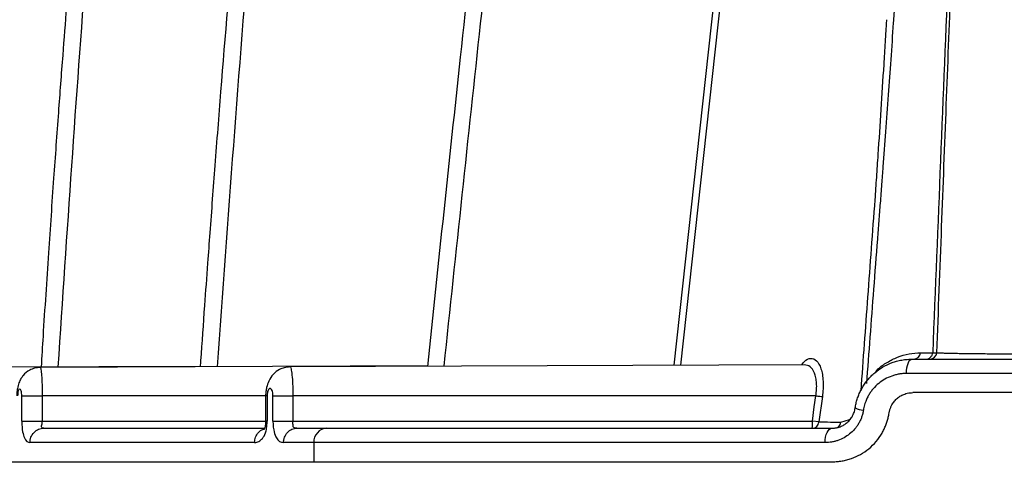
# Model space of a CAD drawing. Units: inches. Extents: x 1961 to 2407, y -1065 to -298.
# Drawn here: x 1997 to 2001, y -428 to -426 of the extents above; entities that cross this region are included whole.
import ezdxf

# ---------------------------------------------------------------- set-up
doc = ezdxf.new("R2010")
doc.units = ezdxf.units.IN
doc.header["$MEASUREMENT"] = 0
doc.linetypes.add('HIDDEN', pattern=[0.375, 0.25, -0.125])
doc.layers.add('0-BACKFILL INITIAL', color=253, linetype='Continuous')
doc.layers.add('Viewport', color=3, linetype='HIDDEN', plot=False)

msp = doc.modelspace()

# ---------------------------------------------------------------- hatches: boundary and pattern name
at = {"layer": '0-BACKFILL INITIAL'}
h = msp.add_hatch(dxfattribs=at)
h.set_pattern_fill('GRAVEL', color=256, scale=5)
h.set_pattern_definition([(228.012787504, (3.600000000000136, 5.000000181239557), (-40.00000000000031, -45.00000000000001), [0.67268, -66.5954402353685]), (184.969740728, (3.150000000000318, 4.500000181239557), (59.99999999999987, 5.000000000000176), [1.15434, -114.27962380615]), (132.510447078, (2.000000000000227, 4.400000181239648), (50.00000000000058, -54.99999999999932), [0.8139400000000001, -80.5801629804985]), (267.273689006, (0.0500000000001819, 3.150000181239648), (5.000000000000121, 100.0000000000001), [1.051189999999999, -104.0677902081449]), (292.833654178, (2.273736754432321e-13, 2.100000181239466), (-24.99999999999994, 60.00000000000014), [1.030774999999998, -102.0468656404414]), (357.273689006, (0.4000000000003183, 1.150000181239648), (-100.0000000000001, 5.000000000000128), [1.051189999999999, -104.0677902081449]), (37.6942404667, (1.450000000000273, 1.100000181239466), (-64.99999999999999, -49.99999999999986), [1.390145, -137.62424274458]), (72.2553283749, (2.550000000000182, 1.950000181239602), (35.00000000000014, 110), [1.312439999999998, -129.9316074840668]), (121.429565615, (2.950000000000273, 3.200000181239602), (-40.0000000000001, 64.99999999999994), [1.05475, -104.420365548645]), (175.236358309, (2.400000000000318, 4.100000181239466), (54.99999999999992, -5.00000000000019), [1.20416, -59.0038128939615]), (222.397437798, (1.200000000000273, 4.200000181239602), (-59.99999999999982, -54.99999999999986), [1.55724, -154.1668750239745]), (138.814074834, (5.000000000000227, 3.100000181239466), (-35.00000000000016, 30), [0.5315049999999992, -52.61922406367345]), (171.46923439, (4.600000000000136, 3.450000181239602), (64.99999999999999, -9.999999999999975), [1.011185, -100.107557080785]), (225, (3.600000000000136, 3.600000181239466), (-5.551115123125783e-16, -4.999999999999664), [0.707105, -6.3639628118655]), (203.198590514, (3.250000000000227, 4.200000181239602), (24.99999999999995, 9.999999999999877), [0.38079, -37.6980755293195]), (291.801409486, (2.900000000000318, 4.050000181239511), (-4.99999999999842, 15.00000000000051), [0.538515, -26.3873090356725]), (30.96375653209999, (3.100000000000136, 3.550000181239511), (15.00000000000026, 9.999999999999897), [0.8746449999999999, -28.28011447422649]), (161.565051177, (3.850000000000136, 4.000000181239557), (10.00000000000006, -4.999999999999884), [0.6324549999999993, -15.17893330084199]), (16.389540334, (2.273736754432321e-13, 4.050000181239511), (49.99999999999983, 15.00000000000022), [0.886, -87.714225733347]), (70.3461759419, (0.8500000000001364, 4.300000181239511), (-20.0000000000061, -55.00000000001698), [0.7433049999999999, -73.58703873659499]), (293.198590514, (3.850000000000136, 5.000000181239557), (-9.999999999999853, 24.99999999999996), [0.761575, -37.3172905293195]), (343.610459666, (4.150000000000318, 4.300000181239511), (-49.99999999999983, 15.00000000000022), [0.8859999999999992, -87.71422573334489]), (339.44395478, (2.273736754432321e-13, 0.9500001812396022), (-25.00000000000018, 10.00000000000012), [0.8543999999999993, -41.86561872658745]), (294.775140569, (0.8000000000001819, 0.6500001812396476), (-25.00000000000003, 55.00000000000001), [0.71589, -70.87321531638]), (66.8014094864, (3.900000000000318, 1.812395566958003e-07), (9.999999999999906, 24.99999999999985), [0.761575, -37.3172905293195]), (17.3540246363, (4.200000000000273, 0.7000001812396022), (-64.99999999999989, -19.99999999999982), [0.838155, -82.97711807120001]), (69.44395478040002, (1.450000000000273, 1.812395566958003e-07), (-10.00000000000004, -24.99999999999977), [0.4271999999999996, -42.29281872658745]), (101.309932474, (3.600000000000136, 1.812395566958003e-07), (-4.999999999999819, 20.00000000000006), [0.25495, -25.240147567964]), (165.963756532, (3.550000000000182, 0.2500001812395567), (14.99999999999979, -5.000000000000007), [1.030775, -19.5847531280885]), (186.009005957, (2.550000000000182, 0.5000001812395567), (50.00000000000023, 4.999999999999916), [0.9552499999999999, -94.56961587271401]), (303.690067526, (3.100000000000136, 3.100000181239466), (-4.999999999999936, 9.999999999999929), [0.7211099999999991, -17.30664637731998]), (353.157226587, (3.500000000000227, 2.500000181239557), (85.00000000000007, -10.00000000000026), [1.25897, -124.6378131201415]), (60.9453959009, (4.750000000000227, 2.350000181239466), (-19.99999999999988, -34.99999999999989), [0.51478, -50.963370704935]), (90, (5.000000000000227, 2.800000181239511), (-4.999999999999999, 5), [0.3, -4.699999999999999]), (120.256437164, (2.450000000000273, 0.6500001812396476), (20.00000000000004, -35.00000000000004), [0.69462, -68.76759994724901]), (48.01278750420001, (2.100000000000136, 1.250000181239557), (40, 44.99999999999987), [1.34536, -65.92276023536849]), (0, (3.000000000000227, 2.250000181239557), (5, 5), [1.3, -3.7]), (325.3048464690001, (4.300000000000182, 2.250000181239557), (50.0000000000007, -34.99999999999913), [0.7905699999999992, -78.2663715042099]), (254.054604099, (4.950000000000273, 1.800000181239511), (-5.000000000000188, -20.00000000000002), [0.72801, -35.6725394464025]), (207.645975364, (4.750000000000227, 1.100000181239466), (-94.99999999999974, -50.00000000000024), [1.185325, -117.347370911297]), (175.42607874, (3.700000000000273, 0.5500001812395112), (-64.99999999999977, 5.000000000000007), [1.253995, -124.1453670398445])])
edge = h.paths.add_edge_path()
edge.add_line((2038.408154992598, -406.4458012370737), (1990.098639266847, -406.4458012370738))
edge.add_line((1990.098639266847, -406.4458012370738), (1989.229116246069, -427.9573883518271))
edge.add_line((1989.229116246069, -427.9573883518271), (1995.117373313897, -427.9573870034456))
edge.add_arc((1995.398933684884, -427.9908209364237), 0.2835384813128001, 88.44402172349919, 173.2281131532451, ccw=False)
edge.add_line((1995.40663277712, -427.7073870034448), (1996.068581117546, -427.7073870034448))
edge.add_arc((1996.048818691162, -427.3121636723113), 0.395717114829244, 272.8625874085981, 352.3657201661833)
edge.add_arc((2056.27010202839, -429.2885170552266), 59.85999504847933, 163.9376322186785, 178.1583091233809, ccw=False)
edge.add_arc((2001.031793114675, -415.1496976834128), 3.330695169375634, 104.6920706316292, 133.3133618586677, ccw=False)
edge.add_arc((2001.257833417426, -416.3025202370214), 4.503756605064794, 90.98994689005332, 103.75399973956559, ccw=False)
edge.add_arc((2001.709507629893, -412.5412122650162), 0.9113655317059489, 25.4450118647012, 125.519526996347, ccw=False)
edge.add_line((2002.532468919158, -412.1496489256274), (2002.854680729112, -413.6811359367089))
edge.add_arc((2003.939528405885, -413.1845011364936), 1.193122209408283, 83.99142121557742, 204.5979371308457, ccw=False)
edge.add_line((2004.064421300739, -411.997933662054), (2004.646705523813, -412.5714163792413))
edge.add_line((2004.646705523813, -412.5714163792413), (2004.868315091949, -413.6812730140696))
edge.add_line((2004.868315091949, -413.6812730140696), (2005.713684435365, -414.2285249993362))
edge.add_arc((2004.389116251888, -412.3097191684684), 2.331586732088962, 304.6176526707629, 354.8924388371549)
edge.add_line((2006.711445012245, -412.5172904046008), (2008.176008862933, -411.6545842494847))
edge.add_arc((2005.871958564214, -416.2029624473519), 5.098665708777392, 46.460506991017326, 63.134811277374524, ccw=False)
edge.add_line((2009.384196873782, -412.5069410639367), (2010.034017490684, -414.0053043101467))
edge.add_arc((2011.112895431927, -415.9351385766648), 2.210935980151317, 70.48630218660071, 119.20746567052291, ccw=False)
edge.add_line((2011.85141926095, -413.8511950883972), (2013.297537210968, -411.957858116793))
edge.add_arc((2013.96850989541, -414.17236309134), 2.313922346484592, 43.848657780398014, 106.8562795503104, ccw=False)
edge.add_line((2015.637246302841, -412.5693798013231), (2016.127929440033, -414.0335520375062))
edge.add_arc((2017.273966167826, -436.1126994979841), 22.10887045425383, 88.45003569003342, 92.97131910369961, ccw=False)
edge.add_line((2017.871981954991, -414.0119182927579), (2019.252670557954, -411.63109016914))
edge.add_arc((2019.150806030051, -414.4488890924575), 2.819639543327228, 9.498294202062311, 87.92963683934528, ccw=False)
edge.add_line((2021.931789766967, -413.9835971310999), (2023.793957039655, -413.8661805811949))
edge.add_arc((2025.644459909926, -413.6089553019029), 1.868294868908634, 44.77112320712769, 187.9135717548411, ccw=False)
edge.add_line((2026.970810599391, -412.2931591300944), (2028.176096800215, -413.6504012343957))
edge.add_arc((2028.498205515374, -414.6186206263173), 1.020393461010961, 33.90623851228372, 108.40133157624791, ccw=False)
edge.add_line((2029.345082651428, -414.0494089506624), (2030.90836349156, -411.8945038984689))
edge.add_arc((2031.588765214877, -413.6888242687341), 1.918992469042598, 24.89455349486809, 110.76660006863389, ccw=False)
edge.add_line((2033.329452644192, -412.8810251788195), (2033.728165038176, -413.9996743471561))
edge.add_line((2033.728165038176, -413.9996743471561), (2035.735644606505, -414.0502363104401))
edge.add_line((2035.735644606505, -414.0502363104401), (2036.682983923848, -411.9814060489584))
edge.add_arc((2043.374163298387, -419.0218426303662), 9.712858934375888, 130.8186031728813, 133.5430228661235, ccw=False)
edge.add_line((2037.025194195247, -411.6713174786196), (2038.170521977469, -411.806426799179))
edge.add_line((2038.170521977469, -411.806426799179), (2037.986681959555, -406.1764344338349))
edge.add_line((2037.986681959555, -406.1764344338349), (2038.111681959555, -406.1764344338349))
edge.add_line((2038.111681959555, -406.1764344338349), (2038.408154992598, -406.4458012370737))

# ---------------------------------------------------------------- linework, layer by layer
at = {"color": 8, "linetype": 'Continuous', "lineweight": 25}
for p, q in [((1999.816412681339, -427.3288500178766), (2000.115665965729, -424.5981465107815)), ((2000.142615930316, -424.6011679438517), (1999.84414241824, -427.3287290233062)), ((1998.109688215052, -427.4561655599886), (1997.176407159506, -427.4561655987535)), ((1997.176407159505, -427.5621667223692), (1998.109688215052, -427.5621667223692)), ((2000.513874703159, -427.5660505953707), (2000.549551943042, -427.5560273299772))]:
    msp.add_line(p, q, dxfattribs=at)
at = {"color": 7, "linetype": 'Continuous', "lineweight": 25}
for p, q in [((2000.897345636278, -427.2763456386784), (2000.914645322605, -427.2763386122698)), ((2000.810432088762, -427.3031667223692), (2002.806154980203, -427.3031667223692)), ((1997.171693503542, -427.3353763654069), (1995.873912770362, -427.3410390379501)), ((1997.836533961793, -427.3336099044576), (1996.394323245638, -427.3399027756979)), ((1998.78583666011, -427.331108383638), (1997.167805030299, -427.3381684232353)), ((2000.361963648781, -427.3264695876106), (1998.21143433786, -427.3358531014218)), ((2002.866154980203, -427.3631667223693), (2000.787866985764, -427.3631667223693)), ((2001.706154453934, -427.4431667223693), (2000.814154980203, -427.4431667223693)), ((1997.090769325425, -427.5621667223692), (1997.090769325425, -427.4561655987535)), ((1997.176407159505, -427.4561655987535), (1997.176407159505, -427.5621667223692)), ((1998.109688215052, -427.4561655775743), (1998.109688215052, -427.5621667223669)), ((1998.116142432184, -427.4561655775743), (1998.116142432184, -427.5621667223692)), ((1998.140551353979, -427.5621667223692), (1998.140551353979, -427.456165576563)), ((2000.409108803944, -427.4561654857877), (1998.223645289766, -427.4561655765627)), ((1998.223645289767, -427.4561655765627), (1998.223645289767, -427.5621667223692)), ((2000.436313222296, -427.4599236058483), (2000.421733606528, -427.5659292084969)), ((1998.223645289767, -427.5621667223692), (2000.394505913042, -427.5621667223692)), ((2000.421733606528, -427.5659292084969), (2000.394505913042, -427.5621667223692)), ((1997.182486091177, -427.5921667223691), (1998.10257822468, -427.5921667223691)), ((1998.240243895516, -427.5921667223691), (2000.475025896036, -427.5921667223691)), ((1998.06394514044, -427.6521667223693), (1997.125188006919, -427.6521667223693)), ((2000.447957685879, -427.6521667223693), (1998.184657393466, -427.6521667223693)), ((1998.310669926381, -427.6521667223693), (1998.310669926381, -427.7321667223692)), ((1995.456799162341, -427.7321667223692), (2000.478001741337, -427.7321667223692))]:
    msp.add_line(p, q, dxfattribs=at)
at = {"color": 7, "linetype": 'Continuous', "lineweight": 25, "flags": 128}
for points in [[(2000.846705795317, -427.2763704036514), (2000.875062327448, -427.2763528665151), (2000.897346090467, -427.2763393046122)], [(2000.787866985764, -427.3631667223693), (2000.788300567891, -427.3514613030483), (2000.789584651953, -427.3402057164272), (2000.791669891321, -427.329832508388), (2000.794476151414, -427.320740315498), (2000.797895589231, -427.3132785456311), (2000.801796797695, -427.3077339504185), (2000.806029855552, -427.3043196055452), (2000.810432088762, -427.3031667223692)], [(2000.394505913042, -427.5621667223692), (2000.402684060036, -427.5028061026347), (2000.409108803944, -427.4561654857877)], [(2000.447957685879, -427.6521667223693), (2000.448477793947, -427.6404613030483), (2000.45001813069, -427.6292057164272), (2000.452519501831, -427.618832508388), (2000.45588578108, -427.609740315498), (2000.459987604212, -427.6022785456311), (2000.464667340465, -427.5967339504185), (2000.4697451502, -427.5933196055449), (2000.475025896036, -427.5921667223691)]]:
    msp.add_lwpolyline(points, dxfattribs=at)
at = {"color": 7, "linetype": 'Continuous', "lineweight": 25}
for centre, radius, start, end in [((2000.817436726035, -427.2737871319599), 0.02938284719449691, 270.8530790072977, 354.9561761110753), ((2000.885376418486, -427.2737904213258), 0.02937961921806181, 270.8611290755527, 355.0242969434408), ((2000.617347972654, -427.4099313052933), 0.1066552214569653, 245.7385374566838, 264.9147465010448), ((1998.675528899037, -427.5696665795807), 1.718993374779641, 359.2500261763312, 0.2499785832608911), ((2000.393320724667, -427.5636848419673), 0.02850138657560368, 272.1199003711229, 355.4835179542634), ((1998.368457617335, -427.6499470085311), 0.05783030654703702, 92.38322314396079, 182.1997373261694)]:
    msp.add_arc(centre, radius, start, end, dxfattribs=at)
at = {"color": 8, "linetype": 'Continuous', "lineweight": 25}
msp.add_arc((2000.484079849211, -427.5629935543515), 0.02995127412295136, 301.4805230508978, 354.1417816885805, dxfattribs=at)
at = {"color": 7, "linetype": 'Continuous', "lineweight": 25}
for points, knots in [([(2000.641459566431, -411.9519629766859), (2000.537468300063, -411.9594722046076), (2000.330892133484, -411.9743891064996), (2000.034450873143, -412.0529297192473), (1999.760963346608, -412.1664355725298), (1999.516255066979, -412.3111321650332), (1999.302241693311, -412.4791194942012), (1999.119387472511, -412.6645978981195), (1998.967408269472, -412.8614035259449), (1998.848664270956, -413.0592501456136), (1998.761263405745, -413.2453717143311), (1998.708753450968, -413.3973787934505), (1998.667285177425, -413.5151017330282), (1998.635602832686, -413.6076064203888), (1998.606141499112, -413.6949978754091), (1998.567310497545, -413.812276870604), (1998.518213180687, -413.9646819539217), (1998.440735072551, -414.2150486592169), (1998.345399015799, -414.5431062609222), (1998.230050968212, -414.9794477362663), (1998.114948978769, -415.4675546095981), (1998.011398845171, -415.9905270825765), (1997.860731194678, -416.8084055852604), (1997.666091540032, -417.9202217535784), (1997.409188871481, -419.5489943920908), (1997.154171273453, -421.4002278339498), (1996.979517236392, -422.9340074905139), (1996.880450978832, -423.9303154743953), (1996.837840558786, -424.3825097814416), (1996.798944117014, -424.8189939326204), (1996.771094002986, -425.1494760791671), (1996.751809773008, -425.387080589168), (1996.738546991896, -425.5540299013238), (1996.723255446295, -425.7516236649766), (1996.705962838266, -425.9822901192152), (1996.687066363467, -426.2441888194622), (1996.666841063177, -426.5369524068345), (1996.645720769727, -426.8602236174576), (1996.628765718559, -427.1310927891374), (1996.61946131676, -427.294239942645), (1996.616912522156, -427.3389315406124)], [0, 0, 0, 0, 0.01869637824340457, 0.03713990877629125, 0.0547908579354761, 0.07175656101524114, 0.08804325310855138, 0.1035345752310865, 0.1184289405178741, 0.1326057787935976, 0.1449084486164744, 0.1552908915442896, 0.1614782434121516, 0.1673336253409437, 0.1728562064733795, 0.1780462514514942, 0.1895273998677438, 0.2016206324808068, 0.2251279704829547, 0.2508946063339302, 0.2826949243403328, 0.3152020200581855, 0.3466579771475031, 0.4320999696670418, 0.5179665041742272, 0.6428704447187621, 0.7677822776125534, 0.7952604312214597, 0.8227385836569824, 0.849377994309159, 0.8739848222078872, 0.8823195919761064, 0.8922037641315859, 0.9040715812217511, 0.9179232348032189, 0.9337590089538412, 0.951243683372328, 0.9706431656870351, 0.9919581567407403, 1, 1, 1, 1]), ([(2000.645612633394, -412.0218396683277), (2000.548516202926, -412.0286182871711), (2000.351985734553, -412.0423387208658), (2000.064051863765, -412.1167391507537), (1999.787857080278, -412.230497364439), (1999.531628640726, -412.3841900739927), (1999.300663531049, -412.573381455583), (1999.134491813214, -412.7563957778606), (1999.019886328191, -412.9141087220629), (1998.943928576481, -413.0358591802725), (1998.877152538118, -413.1623108186785), (1998.819928129863, -413.2906147257448), (1998.780546551915, -413.4040768921112), (1998.747241921925, -413.4981563848322), (1998.680455744952, -413.6911294190635), (1998.554126533616, -414.0745048735456), (1998.384796293255, -414.653628051825), (1998.219056563909, -415.3132857381023), (1998.064123435337, -416.0757309958893), (1997.909036822595, -416.937142189941), (1997.743077555834, -417.8959667086164), (1997.588737159138, -418.8563579208241), (1997.396583275447, -420.139240250396), (1997.182572510193, -421.7469280767683), (1996.969087179649, -423.6813431480888), (1996.800744185074, -425.5447593454284), (1996.724718132306, -426.7644497895711), (1996.689042967148, -427.3367885662423)], [0, 0, 0, 0, 0.01756987230994009, 0.03556274126344781, 0.05348231607925981, 0.07142864528872167, 0.08937931524070564, 0.1072837979081598, 0.1159499570544096, 0.1246082279987817, 0.1332072376418261, 0.1417900912181309, 0.1499807662893655, 0.1549134944161701, 0.1598375203214235, 0.186903862331304, 0.2278934765538125, 0.2689113171189046, 0.3098495842723463, 0.3685474917924641, 0.4271742760588642, 0.4857990617724784, 0.5444287064218234, 0.6617291547785111, 0.7790362406564751, 0.8963129306139228, 1, 1, 1, 1]), ([(2000.598864927798, -412.3593573286079), (2000.510556470786, -412.369019484866), (2000.33943690208, -412.3877423124142), (2000.099099445199, -412.4539927629786), (1999.885324222213, -412.5382283635282), (1999.68131190365, -412.6453735932097), (1999.492855925866, -412.7723772230635), (1999.32581378662, -412.9145853100157), (1999.193403014732, -413.0513330530599), (1999.082476625762, -413.1867509908456), (1998.983541489881, -413.329496606213), (1998.880710396353, -413.5079269969725), (1998.793293197654, -413.7055501905733), (1998.728043390834, -413.9073178407685), (1998.668300590242, -414.0849012071363), (1998.611480148293, -414.2631005398899), (1998.531822657989, -414.5215419623511), (1998.434296107587, -414.8598609503202), (1998.318619605932, -415.3015753099968), (1998.207195487122, -415.7783163484811), (1998.106144508403, -416.2837619677988), (1997.964791058214, -417.073781422131), (1997.780099913835, -418.1466681666105), (1997.529464623418, -419.7659989819668), (1997.275226687806, -421.6485979833679), (1997.04746082406, -423.7096829191142), (1996.920913726025, -425.1506773270315), (1996.859196709399, -425.9658097010823), (1996.839866917456, -426.2318488846462), (1996.824733920337, -426.4487207679293), (1996.812240214543, -426.6333506078919), (1996.800643373914, -426.8089559056438), (1996.786605084332, -427.0297763204502), (1996.775351436345, -427.211236268933), (1996.769130586233, -427.3191101974199), (1996.768025557129, -427.3382721814388)], [0, 0, 0, 0, 0.01644183844431416, 0.03186014565928042, 0.04603150564389492, 0.05896447116333872, 0.07449426925025991, 0.08804942320388884, 0.09955120011762207, 0.1097286521296145, 0.1204620168380193, 0.1317045535014194, 0.1478566836284752, 0.1603944224750329, 0.1709948521083072, 0.1825853194617685, 0.1950590236599459, 0.2211188739597079, 0.2478364006170471, 0.2796817136600695, 0.3118457051199834, 0.3433587435044919, 0.4284311084176874, 0.5136172624956756, 0.6470529300762908, 0.7804923324184536, 0.897916056593035, 0.915138548202392, 0.9320047046246052, 0.9473547317613775, 0.9554321544229081, 0.9663030032810349, 0.9799729945379467, 0.996442540250573, 0.9999999999999999, 0.9999999999999999, 0.9999999999999999, 0.9999999999999999]), ([(1996.840385204018, -427.3368219797422), (1996.8802106388, -426.7100840218915), (1996.96463589384, -425.3814729916766), (1997.153805073116, -423.3553392058492), (1997.345790784777, -421.6832104255672), (1997.510198983844, -420.4379659463312), (1997.626206648627, -419.6171791362632), (1997.749901745058, -418.7974602341734), (1997.880933472732, -417.9787850152669), (1998.020645281581, -417.1607524843211), (1998.154395949305, -416.3999539338898), (1998.294358451841, -415.6986324812802), (1998.450593922085, -415.0604076321907), (1998.619211749901, -414.4616665186578), (1998.755590616831, -414.0460488793454), (1998.839949927479, -413.7913210403918), (1998.887177306098, -413.6650342326694), (1998.951363529827, -413.5280674238389), (1999.025940210028, -413.3948566824496), (1999.136053644496, -413.2287901225485), (1999.293755132994, -413.0392507874816), (1999.511455633006, -412.8430294302476), (1999.756153891365, -412.6791314474241), (2000.024180340278, -412.5524473292761), (2000.309182384773, -412.462987109646), (2000.507170969047, -412.4403113805078), (2000.605975642446, -412.4289952330649)], [0, 0, 0, 0, 0.1171512861236967, 0.2483469989300048, 0.3795731857512396, 0.4311193680394492, 0.4826647898565772, 0.5342138111797302, 0.5857704609230552, 0.6373329637180288, 0.6890292488134248, 0.7298760188590138, 0.7707194713928576, 0.8115771096901037, 0.8458845126876116, 0.8523094665056284, 0.8616375035082312, 0.8710176966565948, 0.8804985239857694, 0.8900924232871592, 0.908159726526732, 0.9263275646184046, 0.944589823517174, 0.9628927036501679, 0.9814818904332552, 1, 1, 1, 1]), ([(2000.468627129088, -413.6015856426562), (2000.401448907804, -413.6177324206677), (2000.271269125112, -413.6490220858676), (2000.088567894309, -413.719635342935), (1999.896215110979, -413.8132930519902), (1999.699635795619, -413.9378859068164), (1999.506770186084, -414.0957908759059), (1999.342465181113, -414.264731484653), (1999.204779460069, -414.4401010423734), (1999.091453192522, -414.6180116104159), (1998.997839963926, -414.8006051802537), (1998.926022832869, -414.9770700108567), (1998.880388792115, -415.1294519406975), (1998.843787011304, -415.2475367533342), (1998.815410751869, -415.3420596903924), (1998.781653623771, -415.4563190511973), (1998.741710008625, -415.5952411412587), (1998.680784202192, -415.8147746522635), (1998.605163471532, -416.1029287240059), (1998.493979978814, -416.5633151296914), (1998.370596912149, -417.1462532701079), (1998.222567789373, -418.0215396260995), (1998.052080864724, -419.0819125091945), (1997.843067392751, -420.5163867353693), (1997.633293162064, -422.1465437805756), (1997.482149710959, -423.5410062842601), (1997.390047357344, -424.5053886589068), (1997.343572084291, -425.0234830182513), (1997.311128922403, -425.4087648619558), (1997.289807210069, -425.6724730808438), (1997.276424922957, -425.8413898333082), (1997.260746184963, -426.0443486673897), (1997.242831084806, -426.2836179261177), (1997.222932865006, -426.5592174228881), (1997.201463512671, -426.8711773696444), (1997.184026665062, -427.1339265806845), (1997.174304818615, -427.2927231610103), (1997.171693503542, -427.3353763654069)], [0, 0, 0, 0, 0.01412415431361232, 0.02737017003610026, 0.03997965657067926, 0.05786531125039989, 0.07485021306899953, 0.09087523191071777, 0.1059909819451971, 0.1203975545551925, 0.1339705214077896, 0.1479316312547186, 0.159311380317822, 0.1665055430334825, 0.1732315346726497, 0.1795057437183026, 0.1908855997619594, 0.2028103298727318, 0.2261262943881282, 0.2518429636890698, 0.2997232905762078, 0.3480160426891761, 0.4334772425103266, 0.5194956016806956, 0.6446394274236625, 0.7697856341908723, 0.8064941953206696, 0.8428783090121159, 0.8762283204623575, 0.8856130486511565, 0.8970169986534774, 0.910902035792152, 0.9272682137045787, 0.9461156662815824, 0.9674446415352763, 0.9912555399117773, 1, 1, 1, 1]), ([(1997.243492003235, -427.3361975545671), (1997.280536515538, -426.7753994164683), (1997.359605287014, -425.578417270688), (1997.528006277524, -423.7486373912033), (1997.696220676399, -422.2319560703412), (1997.838757385904, -421.1019699055822), (1997.938888347323, -420.3568866032132), (1998.045264429764, -419.6126415305517), (1998.157441147766, -418.8692089279574), (1998.277473327011, -418.1243111536008), (1998.406342865801, -417.3339352338777), (1998.574777007775, -416.5033733628396), (1998.760971088474, -415.7657844193099), (1998.903888522314, -415.294112233462), (1998.97027410599, -415.0718244157721), (1999.003411974706, -414.9751438026072), (1999.044252135721, -414.8734059351192), (1999.090636119521, -414.772938539555), (1999.142608766061, -414.6741213699005), (1999.224604411478, -414.5362770630874), (1999.347199932591, -414.3655063136838), (1999.524351760952, -414.173844442722), (1999.727222165369, -414.0033512389588), (1999.955481794885, -413.8587241456943), (2000.208282314779, -413.7401689961954), (2000.391197597507, -413.6935481891127), (2000.484766769389, -413.6696996060629)], [0, 0, 0, 0, 0.1157393096838979, 0.2470369957473057, 0.3783778469333574, 0.4299827633294064, 0.4815887702551398, 0.5331985518382829, 0.5848097452037477, 0.6364218243861461, 0.688584307360165, 0.7497175253764635, 0.8108944081306682, 0.8451597179534456, 0.8512099289119004, 0.8586685223076815, 0.8661980330153228, 0.8737771214528168, 0.8814478561371254, 0.8891803991285377, 0.9067963433914097, 0.9246233050986994, 0.9427990759823606, 0.9612023284660597, 0.9801532931406145, 1, 1, 1, 1]), ([(2000.17605600986, -415.9423458200459), (2000.11514675247, -415.9791997734154), (1999.999695007999, -416.0490553814049), (1999.849311464891, -416.1687914930077), (1999.723966758168, -416.2858728017255), (1999.611036741484, -416.4084889760262), (1999.511475515294, -416.5333716908596), (1999.426101282043, -416.6576214681285), (1999.340663694516, -416.798805011429), (1999.252655498373, -416.9713979826628), (1999.164057487575, -417.1907601856443), (1999.105227900525, -417.4069277077934), (1999.053737793382, -417.6119739118027), (1999.006587298597, -417.8045131614471), (1998.958507614958, -418.0107566538471), (1998.882513382988, -418.3529021369712), (1998.786918449554, -418.8283973351396), (1998.677785474073, -419.4732747454312), (1998.580835952252, -420.1594342748909), (1998.4805956162, -420.8838429223007), (1998.349897354178, -421.8957478416615), (1998.197693604554, -423.1956593335671), (1998.044351100917, -424.7212493372566), (1997.950021889901, -425.8210589354127), (1997.898283074472, -426.4846955257495), (1997.880311991947, -426.7233347455043), (1997.865941303547, -426.9186942707294), (1997.853109760487, -427.0968664349824), (1997.842850144033, -427.2409524746278), (1997.837075501241, -427.3256656033815), (1997.836533961793, -427.3336099044576)], [0, 0, 0, 0, 0.01795721855806816, 0.03403739098459899, 0.04842172508461035, 0.06123184572110989, 0.0760904456631222, 0.08870599671150538, 0.09926825455157053, 0.1177368147884883, 0.1375620347464572, 0.1588774184767647, 0.1742290406334092, 0.1909517306975106, 0.2089224449976895, 0.2276974804967431, 0.279440719942138, 0.3313571062352135, 0.3928075828610519, 0.4543948092523996, 0.5160001342456992, 0.6504127570368392, 0.7848241397037795, 0.9031066807429216, 0.9291041495941825, 0.9528880002022994, 0.963529022632028, 0.9785619296003769, 0.997989562087346, 1, 1, 1, 1]), ([(1997.908275907917, -427.3349374890585), (1997.953076237656, -426.7178604385068), (1998.048217858305, -425.4073854710963), (1998.242733448659, -423.4070209029791), (1998.425719940376, -421.8429517483061), (1998.564327607964, -420.7888648544712), (1998.639548551367, -420.2428181246408), (1998.718147733464, -419.6909236103789), (1998.803790301686, -419.1331605979632), (1998.916149831324, -418.528001622362), (1999.01409576725, -418.0760290141435), (1999.085639652061, -417.7756368358802), (1999.111908607178, -417.6679817516621), (1999.138810831243, -417.5601910685908), (1999.171149868182, -417.4340848215512), (1999.212407002854, -417.2725749746388), (1999.28199500851, -417.080132915423), (1999.376713337214, -416.8760421101298), (1999.493212434824, -416.6780916518964), (1999.632596977593, -416.4879228927645), (1999.797324992415, -416.3082334498223), (1999.989044347302, -416.1397938885749), (2000.136805533074, -416.0487497533701), (2000.212417701373, -416.0021607629143)], [0, 0, 0, 0, 0.1571424274153791, 0.3337204280434976, 0.5104261152491454, 0.5570890734084811, 0.603756251748805, 0.6504277054496206, 0.6986830552533576, 0.7470718226787478, 0.8067390773458527, 0.8161209831986397, 0.825503710239898, 0.8348852220963516, 0.8443380985031371, 0.8585737366482377, 0.8772039876207165, 0.8962178201064424, 0.9156502773654147, 0.935447556464762, 0.9559866535971766, 0.9774775456884186, 1, 1, 1, 1]), ([(2001.09985103715, -422.2813286576935), (2001.088168111143, -422.5688530399224), (2001.064976683883, -423.1396090981187), (2001.030449846014, -423.9898184031789), (2000.996438259219, -424.8280735483253), (2000.962939282647, -425.6548163832941), (2000.929963180547, -426.4695949918931), (2000.908159834365, -427.0088744148446), (2000.897346090441, -427.2763393046095)], [0, 0, 0, 0, 0.173161756133023, 0.3437382269798079, 0.5117189571909515, 0.6770906934816818, 0.839847584765434, 1, 1, 1, 1]), ([(2000.914645322582, -427.2763386122673), (2000.921360526302, -427.1008100710034), (2000.934578340829, -426.755309949331), (2000.954096772226, -426.2456177235605), (2000.972981576453, -425.7528572633079), (2000.991231977378, -425.2770884422035), (2001.015156581571, -424.6538784901844), (2001.043496444801, -423.9169765157013), (2001.07500142339, -423.0993538825479), (2001.094519653815, -422.5930408649589), (2001.103538436453, -422.3590889670169)], [0, 0, 0, 0, 0.1067511609247973, 0.2101227459796796, 0.3101192935759792, 0.4067449132704816, 0.5000007562064533, 0.690188814480577, 0.8568456422449342, 0.9999999999999999, 0.9999999999999999, 0.9999999999999999, 0.9999999999999999]), ([(2000.862638435784, -422.6747344438769), (2000.861984763016, -422.6957302549482), (2000.8604812694, -422.7440221059131), (2000.857508044327, -422.8405672750022), (2000.852232028194, -423.0126414563657), (2000.84149191204, -423.3509450258813), (2000.825063057353, -423.8355947489969), (2000.80719204358, -424.3221124248786), (2000.791766099489, -424.7127194254921), (2000.780266142193, -424.9869312849947), (2000.768822913587, -425.242359247214), (2000.759281355, -425.4395795163103), (2000.75040608613, -425.6079194101125), (2000.74389256548, -425.7222619301086), (2000.737701181241, -425.8220948568743), (2000.730862239094, -425.9233632745535), (2000.722214723298, -426.0487240490062), (2000.711525960583, -426.2004598114316), (2000.700698309331, -426.3501141224409), (2000.691443127805, -426.4744833276462), (2000.683839162488, -426.5739726334178), (2000.677962202416, -426.6495898808788), (2000.671974894181, -426.7264883817971), (2000.662692727247, -426.8464442077169), (2000.650282858892, -427.0081990799355), (2000.635034720105, -427.2093750924381), (2000.62522269867, -427.3408968884042), (2000.620407962097, -427.405434334178)], [0, 0, 0, 0, 0.01358187824790578, 0.03123928091860716, 0.06247875699983196, 0.1249547851483241, 0.2499001382288453, 0.3748541780166709, 0.4373334491284976, 0.4997990208341924, 0.5497631479444118, 0.5997292053426491, 0.6247199648595738, 0.6559779786554535, 0.6716186222669162, 0.6872556280324706, 0.71918743811095, 0.7498016997048321, 0.7818091438151717, 0.8123510789941456, 0.827147131454443, 0.8436261126990451, 0.8593099285161808, 0.8749014374170702, 0.9181397436309557, 0.9598313586151843, 1, 1, 1, 1]), ([(1999.0807672375, -424.5933252269066), (1999.027858787103, -425.0759227320096), (1998.927747118584, -425.9890782127876), (1998.831146311548, -426.9026116415495), (1998.78559848448, -427.333347821837)], [0, 0, 0, 0, 0.5284943421594692, 1, 1, 1, 1]), ([(1998.855639520714, -427.3330422082262), (1998.906212820341, -426.855152740021), (1999.002865743724, -425.9418365337102), (1999.10301836415, -425.0288975757775), (1999.150766480874, -424.5936506921731)], [0, 0, 0, 0, 0.5232464560499632, 1, 1, 1, 1]), ([(2000.656884376684, -426.6368379315355), (2000.657978757597, -426.6211111692866), (2000.660167523524, -426.5896575858809), (2000.664480237741, -426.5267813328936), (2000.671904246748, -426.4168068451723), (2000.682170734874, -426.2598720887951), (2000.692086552254, -426.1031349855201), (2000.698867141404, -425.9935153178657), (2000.702221109264, -425.9387284543203), (2000.704128219343, -425.9074277204123), (2000.705077757653, -425.8917799543857), (2000.705552526559, -425.8839560754719)], [0, 0, 0, 0, 0.06249944510309421, 0.1249991243098708, 0.2499993546241774, 0.5000017525582517, 0.7500016220190644, 0.8750009696745711, 0.9375005384398987, 0.9687502855936384, 1, 1, 1, 1]), ([(2000.868513828544, -427.3031667223692), (2000.871744872915, -427.3031667223692), (2000.875196935113, -427.3025924021252), (2000.881904535136, -427.30003203636), (2000.885144425386, -427.2980395418009), (2000.890656669399, -427.2929121816697), (2000.892915161662, -427.2897902036494), (2000.896087022243, -427.2831606813066), (2000.897004923572, -427.2796699225354), (2000.897347325327, -427.276345637658)], [0, 0, 0, 0, 0.25, 0.25, 0.5, 0.5, 0.75, 0.75, 1, 1, 1, 1]), ([(2000.914645626633, -427.2763383428911), (2000.915784184345, -427.2763991714929), (2000.918015691615, -427.2765183920343), (2000.921667697487, -427.2766897011494), (2000.925410454674, -427.2768527197794), (2000.929228526985, -427.2770076218127), (2000.933074812555, -427.2771543645314), (2000.936911998675, -427.2772924162019), (2000.944919013073, -427.2775622135031), (2000.957954057906, -427.2779356500367), (2000.978270239376, -427.2784223791022), (2001.000754327495, -427.278858182507), (2001.026164724716, -427.279275005989), (2001.053621068563, -427.2796421105655), (2001.093785736867, -427.2800959153529), (2001.14861137224, -427.2805141330265), (2001.205050931725, -427.2808122881344), (2001.246657438476, -427.280921716119), (2001.272466357759, -427.2809631307258), (2001.298635668913, -427.2809859721677), (2001.32504465638, -427.2809910312964), (2001.351567426819, -427.280979605671), (2001.3692892756, -427.2809494975307), (2001.378132394179, -427.2809344737117)], [0, 0, 0, 0, 0.02041311159536741, 0.04000851819267753, 0.05876160525341929, 0.07664967356621055, 0.09365190041146797, 0.1097492857902925, 0.1249245863914099, 0.1897965094695091, 0.2499035773224578, 0.3136927534933123, 0.3745953618656857, 0.4379759056105904, 0.4994157578144085, 0.6261560819043943, 0.7486960858002708, 0.7905924048748829, 0.8325660733557075, 0.8745552680832896, 0.9164979979344811, 0.9583328965855168, 1, 1, 1, 1]), ([(2000.573523208762, -427.5071667223693), (2000.574028769919, -427.5040664645754), (2000.57504356294, -427.497843439062), (2000.57703460025, -427.4885696124692), (2000.579379529761, -427.4793181545118), (2000.582115293253, -427.4701111805979), (2000.585235332902, -427.4609639636441), (2000.58874399355, -427.4518940821482), (2000.592641582746, -427.4429190958182), (2000.596928978531, -427.4340564223302), (2000.606569815426, -427.4160528972517), (2000.624659398191, -427.3895536604599), (2000.653936325791, -427.3598262305303), (2000.68885512446, -427.3349105205172), (2000.719938141446, -427.3201312992084), (2000.747455550814, -427.311288912921), (2000.768120247976, -427.3065774183232), (2000.787602717137, -427.3040397648775), (2000.801610334356, -427.3032368268426), (2000.80835869442, -427.3031831991619), (2000.810432088762, -427.3031667223692)], [0, 0, 0, 0, 0.02697255418217897, 0.05414094697829477, 0.08150974948123411, 0.1090834331030522, 0.1368663703238863, 0.1648628355697394, 0.1930770062079867, 0.2215129636497541, 0.2501746945487054, 0.370400855072488, 0.5000158493936846, 0.6154695944830677, 0.7497113458464596, 0.8053745463812064, 0.8742211175560481, 0.9394740711392802, 0.9814037607299708, 1, 1, 1, 1]), ([(1997.167804673968, -427.3381684237091), (1997.160001183712, -427.338782360527), (1997.14488117612, -427.3399719217422), (1997.119722577801, -427.3502292093837), (1997.099805353384, -427.3663928479915), (1997.086323215169, -427.3856240905646), (1997.07826254632, -427.4030528804666), (1997.073062409866, -427.4226312868972), (1997.07036553856, -427.4413142865566), (1997.069972449352, -427.451140907231), (1997.069771449196, -427.4561655994661)], [0, 0, 0, 0, 0.1348428471842857, 0.2612708937293157, 0.4648364568287597, 0.5591715652540433, 0.6811469659967823, 0.829731972978914, 0.9129360477391048, 1, 1, 1, 1]), ([(1998.211433417884, -427.3358531025875), (1998.203558379341, -427.3364652618037), (1998.188543473278, -427.3376324323609), (1998.16436816949, -427.3471738728025), (1998.138922650854, -427.3664719033251), (1998.123116064577, -427.3915722212961), (1998.114337866131, -427.4180022553302), (1998.110467164165, -427.4393387908061), (1998.109970892603, -427.4504695926993), (1998.109716934682, -427.4561655775743)], [0, 0, 0, 0, 0.1337889921851284, 0.2550881673660533, 0.4338503469657138, 0.6457913632670942, 0.8084757938724663, 0.9019909803627507, 1, 1, 1, 1]), ([(2000.787866985764, -427.3631667223693), (2000.785246651365, -427.3631988118376), (2000.780009551445, -427.3632629470684), (2000.77217500108, -427.3637832558749), (2000.764368806392, -427.3646144414605), (2000.754058766189, -427.3661678968018), (2000.741341462317, -427.3689142682057), (2000.721410493794, -427.3750330644542), (2000.697486384478, -427.3858720056184), (2000.671152828067, -427.4038149796276), (2000.651889804171, -427.4226450239995), (2000.638560005469, -427.4397640316589), (2000.629693522294, -427.4535746765179), (2000.622076500209, -427.4682216797997), (2000.616485635654, -427.4819553757155), (2000.612547533413, -427.4943301088541), (2000.609786900972, -427.505154725499), (2000.608524906676, -427.5124974695765), (2000.607894273761, -427.5161667223693)], [0, 0, 0, 0, 0.03145238878187859, 0.06286193962425946, 0.09427772749775004, 0.1257487981954937, 0.1880978184925671, 0.25031963519584, 0.3754670896835351, 0.5000374165440502, 0.625256675383891, 0.687880258224434, 0.7499442514537513, 0.812784958124437, 0.8751360246225263, 0.9169334817051467, 0.9584907153208524, 1, 1, 1, 1]), ([(1997.090769325425, -427.4561655987535), (1997.090769325425, -427.448580605134), (1997.089792945458, -427.441273550368), (1997.086544357157, -427.4309758157516), (1997.08435545182, -427.4281680334135), (1997.079960697441, -427.4281670523584), (1997.077758025967, -427.431031321967), (1997.074556016883, -427.4412252388589), (1997.073569910438, -427.4485819072084), (1997.073569910438, -427.4561655994661)], [0, 0, 0, 0, 0.25, 0.25, 0.5, 0.5, 0.75, 0.75, 1, 1, 1, 1]), ([(1998.140551353979, -427.456165576563), (1998.140551353979, -427.4478177343459), (1998.139113084034, -427.4398333190028), (1998.13448086169, -427.4287920019382), (1998.131419724798, -427.4258564920195), (1998.125256614183, -427.4258479206088), (1998.122170308737, -427.4288371440283), (1998.118737523859, -427.4370463207589), (1998.117786219394, -427.4404189883609), (1998.116490477722, -427.4478965068109), (1998.116142432184, -427.4519936657442), (1998.116142432184, -427.4561655775743)], [0, 0, 0, 0, 0.2500000000000002, 0.2500000000000002, 0.5000000000000003, 0.5000000000000003, 0.7500000000000004, 0.7500000000000004, 0.8750000000000002, 0.8750000000000002, 1, 1, 1, 1]), ([(2000.715286380536, -427.5281667223693), (2000.715629013735, -427.5261437867724), (2000.716312543936, -427.5221081662186), (2000.717795799716, -427.5161701782387), (2000.719610444948, -427.5103500208621), (2000.721789068794, -427.5046539472756), (2000.724323615405, -427.4990803176789), (2000.729055100507, -427.4901598780772), (2000.737105330641, -427.4785423896384), (2000.749758413226, -427.4659962171794), (2000.764249420095, -427.455896835187), (2000.778350975765, -427.4494193859692), (2000.791276375417, -427.4455953176156), (2000.802635863289, -427.4435405297623), (2000.810305547936, -427.4432916404729), (2000.814154980203, -427.4431667223693)], [0, 0, 0, 0, 0.04158728869165709, 0.08296384584999325, 0.1243092432581887, 0.1658034572398931, 0.2076245428676123, 0.2499464298004277, 0.3739215117292721, 0.4997610449024061, 0.6239757545032472, 0.7495389135759296, 0.8330381394270057, 0.9162014602917297, 1, 1, 1, 1]), ([(1997.090769325425, -427.4561655984324), (1997.093379685425, -427.4561655983258), (1997.097409538679, -427.4561655982137), (1997.108346182891, -427.4561655979948), (1997.115253654979, -427.4561655978879), (1997.131063613857, -427.4561655976976), (1997.139944369746, -427.4561655976144), (1997.158184307232, -427.4561655974823), (1997.167519679774, -427.4561655974334), (1997.176407159505, -427.4561655974018)], [0, 0, 0, 0, 0.25, 0.25, 0.5, 0.5, 0.75, 0.75, 1, 1, 1, 1]), ([(1998.140551353979, -427.4561655762785), (1998.143676879559, -427.4561655761937), (1998.148045001232, -427.4561655761053), (1998.159175042549, -427.456165575932), (1998.165935546469, -427.4561655758472), (1998.181071686081, -427.4561655756935), (1998.189431712009, -427.4561655756248), (1998.206542916223, -427.4561655755116), (1998.215277212744, -427.456165575467), (1998.223645289767, -427.456165575435)], [0, 0, 0, 0, 0.25, 0.25, 0.5, 0.5, 0.75, 0.75, 1, 1, 1, 1]), ([(2000.409108803944, -427.4561654857874), (2000.41455063462, -427.4569150638869), (2000.420472648221, -427.4577317722045), (2000.430352906093, -427.4590966679663), (2000.434177644469, -427.4596264124069), (2000.436313222296, -427.4599236058478)], [0, 0, 0, 0, 0.5, 0.5, 1, 1, 1, 1]), ([(2000.607894273761, -427.5161667223693), (2000.607479279035, -427.5186455809661), (2000.606649350164, -427.5236029363031), (2000.604960599342, -427.5309421939077), (2000.602948439618, -427.5381996004932), (2000.599810421154, -427.5477065289111), (2000.59506664743, -427.5592774675182), (2000.588167732083, -427.5724139091718), (2000.580146784789, -427.5847759705906), (2000.568109647926, -427.6000543048907), (2000.550767796334, -427.6167753148674), (2000.527237602125, -427.6325521468733), (2000.506051832084, -427.6419721085223), (2000.488510433502, -427.6472584653837), (2000.475131696555, -427.6500693267614), (2000.461576288743, -427.6518404602467), (2000.452501080511, -427.6520578758458), (2000.447957685879, -427.6521667223693)], [0, 0, 0, 0, 0.03113680505555912, 0.06226906484804157, 0.09348052201270517, 0.1248542850089731, 0.1871966644721665, 0.2500501464070735, 0.312075022242389, 0.3747065033886547, 0.4998937102844255, 0.6245227042798727, 0.7495930260424588, 0.8118062854858537, 0.8744451270753543, 0.9371424521567858, 0.9999999999999999, 0.9999999999999999, 0.9999999999999999, 0.9999999999999999]), ([(2000.475025896036, -427.5921667223691), (2000.47710055089, -427.5921294002477), (2000.481125967134, -427.592056984793), (2000.486984759561, -427.5914945803173), (2000.492456382891, -427.5906736997955), (2000.497534254019, -427.5896233273639), (2000.502215153118, -427.5884073613462), (2000.510658215592, -427.5857852893354), (2000.522249748666, -427.5807583440286), (2000.53682808847, -427.5712356356502), (2000.549679327596, -427.5592229712048), (2000.559008583972, -427.546584507069), (2000.565045444844, -427.5353949340762), (2000.568849138908, -427.5262351082687), (2000.571780562156, -427.5168350511082), (2000.572946259808, -427.5103676766711), (2000.573523208762, -427.5071667223693)], [0, 0, 0, 0, 0.04907787925314134, 0.09522494404747218, 0.1384424359242066, 0.1787318902649807, 0.2160952267187708, 0.2505348778709749, 0.3822865350532342, 0.5003886069891381, 0.6302875786845693, 0.7500617575083044, 0.8149117520838134, 0.8780182564424388, 0.9396265067684914, 1, 1, 1, 1]), ([(2000.478001741337, -427.7321667223692), (2000.481410508162, -427.7321259870722), (2000.488204890758, -427.7320447931367), (2000.498368305642, -427.7313818855642), (2000.508459236792, -427.7303217514537), (2000.518478396612, -427.7288263081019), (2000.528425097482, -427.7269056349197), (2000.53829880382, -427.7245571783156), (2000.548099786784, -427.7217811426641), (2000.56765288251, -427.7153437408475), (2000.596087618799, -427.7025613795018), (2000.631060207862, -427.6786170681295), (2000.661802547861, -427.6486179792706), (2000.682058955613, -427.6197950577338), (2000.694455376211, -427.5963838202055), (2000.701632037372, -427.5800061079002), (2000.707513910014, -427.5631669739943), (2000.712216363363, -427.5458880528112), (2000.714261004286, -427.534085591982), (2000.715286380536, -427.5281667223693)], [0, 0, 0, 0, 0.03167510819624147, 0.06313509104028622, 0.09442548608104648, 0.1255925742194831, 0.1566831870185544, 0.187744501951928, 0.2188238299134962, 0.2499683997080106, 0.3756932315744644, 0.4994562600921908, 0.6252602207153561, 0.7491141155235314, 0.7999844921665658, 0.850188420910066, 0.9000430322665024, 0.9498721268838451, 0.9999999999999999, 0.9999999999999999, 0.9999999999999999, 0.9999999999999999]), ([(1997.090769325425, -427.5621667223692), (1997.090769328948, -427.5825852844335), (1997.092461754829, -427.5958482905729), (1997.096619484807, -427.6174757602183), (1997.099250442091, -427.6255628233777), (1997.108247802494, -427.6450326682701), (1997.115678834711, -427.6521667205276), (1997.125188006919, -427.6521667223693)], [0, 0, 0, 0, 0.25, 0.25, 0.5, 0.5, 1, 1, 1, 1]), ([(1997.090769325425, -427.5621667223692), (1997.096357120958, -427.5621667223692), (1997.107882111042, -427.5621667223692), (1997.138435157794, -427.5621667223692), (1997.157382419798, -427.5621667223692), (1997.176407159505, -427.5621667223692)], [0, 0, 0, 0, 0.5, 0.5, 1, 1, 1, 1]), ([(1997.182486091177, -427.5921667223691), (1997.172721817002, -427.5921667223691), (1997.172567866215, -427.587268952759), (1997.174227450195, -427.5795667711626), (1997.17515162486, -427.5768384073316), (1997.176325006975, -427.5706470649978), (1997.176407162419, -427.5672529492209), (1997.176407159505, -427.5621667223692)], [0, 0, 0, 0, 0.4999999999999996, 0.4999999999999996, 0.7499999999999998, 0.7499999999999998, 1, 1, 1, 1]), ([(1998.06394514044, -427.6521667223693), (1998.070221917285, -427.6521667206752), (1998.075905863966, -427.6500829392129), (1998.086653540126, -427.644012526025), (1998.091717675114, -427.6399459721684), (1998.101147136163, -427.6288090692459), (1998.105530352203, -427.6218131242607), (1998.11098155154, -427.6061036975601), (1998.112609425014, -427.5999900832986), (1998.115153373838, -427.5845374608635), (1998.116142427541, -427.5753179768968), (1998.116142432184, -427.5621667223692)], [0, 0, 0, 0, 0.25, 0.25, 0.5, 0.5, 0.75, 0.75, 0.875, 0.875, 1, 1, 1, 1]), ([(1998.109709514291, -427.5621667223692), (1998.109656749435, -427.566100528967), (1998.109564605692, -427.5729701707413), (1998.108402006715, -427.5824842467663), (1998.106636879406, -427.5907025774744), (1998.103841523925, -427.5959457726157), (1998.104032103657, -427.595586256146), (1998.104092285953, -427.5954727260931)], [0, 0, 0, 0, 0.200439909771251, 0.3500300137251207, 0.5761222695080879, 0.8661456007103394, 0.9999999999999999, 0.9999999999999999, 0.9999999999999999, 0.9999999999999999]), ([(1998.140551353979, -427.5621667223692), (1998.140551358711, -427.5827772167014), (1998.142736884353, -427.5961134143164), (1998.148064564843, -427.6178806259142), (1998.151430706419, -427.6260127683582), (1998.162960648115, -427.6454655938056), (1998.172535944313, -427.6521667214621), (1998.184657393466, -427.6521667223693)], [0, 0, 0, 0, 0.25, 0.25, 0.5, 0.5, 1, 1, 1, 1]), ([(1998.140551353979, -427.5621667223692), (1998.147182800966, -427.5621667223692), (1998.158811873079, -427.5621667223692), (1998.188195359471, -427.5621667223692), (1998.205890688904, -427.5621667223692), (1998.223645289767, -427.5621667223692)], [0, 0, 0, 0, 0.5, 0.5, 1, 1, 1, 1]), ([(1998.240243895516, -427.5921667223691), (1998.227877960146, -427.5921667223691), (1998.225365235156, -427.587401712536), (1998.2241776213, -427.5796907934879), (1998.22426174768, -427.5769458639296), (1998.224108242369, -427.5707139145956), (1998.223645293911, -427.5673007904453), (1998.223645289767, -427.5621667223692)], [0, 0, 0, 0, 0.5000000000000004, 0.5000000000000004, 0.7500000000000002, 0.7500000000000002, 1, 1, 1, 1]), ([(2000.421734047033, -427.5659292690742), (2000.438014134239, -427.5659445859748), (2000.468555236913, -427.5659733201597), (2000.499449045548, -427.56602600287), (2000.513874755305, -427.5660506027986)], [0, 0, 0, 0, 0.5330549908203706, 1, 1, 1, 1]), ([(1997.125188006919, -427.6521667223693), (1997.125188006918, -427.6450956545576), (1997.126418697504, -427.6374668568193), (1997.132003308014, -427.622695222774), (1997.136376153804, -427.6155981798762), (1997.14756430069, -427.6038824511239), (1997.154341750056, -427.5993034019151), (1997.168448188927, -427.5934554466993), (1997.175733447188, -427.5921667223701), (1997.182486091177, -427.5921667223691)], [0, 0, 0, 0, 0.25, 0.25, 0.5, 0.5, 0.75, 0.75, 1, 1, 1, 1]), ([(1998.184657393466, -427.6521667223693), (1998.184657393465, -427.6450956545578), (1998.185851321424, -427.6374668568195), (1998.191269110999, -427.6226952227743), (1998.195511333136, -427.6155981798764), (1998.206365272808, -427.6038824511242), (1998.212940269301, -427.5993034019151), (1998.226625327072, -427.5934554466995), (1998.233692963425, -427.5921667223701), (1998.240243895516, -427.5921667223691)], [0, 0, 0, 0, 0.25, 0.25, 0.5, 0.5, 0.75, 0.75, 1, 1, 1, 1])]:
    msp.add_open_spline(points, degree=3, knots=knots, dxfattribs=at)
at = {"color": 8, "linetype": 'Continuous', "lineweight": 25}
for points, knots in [([(2000.598238571852, -427.4353036858171), (2000.607616454357, -427.3048552149972), (2000.626728494069, -427.0390024115164), (2000.646710876692, -426.7725488197008), (2000.656888317549, -426.6368384931117)], [0, 0, 0, 0, 0.4906793124304465, 0.9999999999999999, 0.9999999999999999, 0.9999999999999999, 0.9999999999999999]), ([(2000.657652763248, -427.3587251599112), (2000.659846606944, -427.3559081468117), (2000.67667068597, -427.3343051260114), (2000.707420097221, -427.3164719312452), (2000.768974490522, -427.2826336714178), (2000.814649100397, -427.2789533998397), (2000.846705795317, -427.2763704036514)], [0, 0, 0, 0, 0.03328104477259049, 0.2552246216409064, 0.4772798902141961, 0.9999999999999999, 0.9999999999999999, 0.9999999999999999, 0.9999999999999999]), ([(2000.35068104711, -427.32651881756), (2000.354185535155, -427.321549382886), (2000.366145116104, -427.3045904560732), (2000.388273090713, -427.2971370974802), (2000.412991334007, -427.306120745351), (2000.428947745755, -427.3343561923404), (2000.436784508809, -427.3668510043557), (2000.439816418479, -427.3955158522607), (2000.43998599019, -427.4271101550347), (2000.437540900605, -427.4489552128026), (2000.436313222296, -427.4599236058478)], [0, 0, 0, 0, 0.07637739156716575, 0.2606490835808978, 0.4447503655671204, 0.6287773176574466, 0.7215310743120199, 0.8141836513566185, 0.9067017003208132, 1, 1, 1, 1]), ([(1997.167805166021, -427.3381995283181), (1997.167809046389, -427.3381891474154), (1997.168884812243, -427.335311218554), (1997.171139629379, -427.3454793133272), (1997.173983771322, -427.3693881349967), (1997.175602592364, -427.4025398633017), (1997.17630694898, -427.4324490188573), (1997.176373641896, -427.4482330681859), (1997.176407159505, -427.4561655987537)], [0, 0, 0, 0, 0.0008861735236967343, 0.2456765477187604, 0.4929495757767343, 0.7442069272281053, 0.8714470332328119, 1, 1, 1, 1]), ([(1998.211434562294, -427.3359045374847), (1998.211443632906, -427.3358873650728), (1998.212954699137, -427.3330266266156), (1998.216121852525, -427.343161361386), (1998.220151541443, -427.3671860203862), (1998.222475450298, -427.4008999014649), (1998.223499159623, -427.4316382808144), (1998.223596382406, -427.4479566931733), (1998.223645289767, -427.4561655765625)], [0, 0, 0, 0, 0.001460317829884572, 0.2432731910409655, 0.4888925411284724, 0.7410122536145894, 0.8697177052183062, 1, 1, 1, 1]), ([(2000.409108803944, -427.4561654857874), (2000.410338801073, -427.4472610572235), (2000.412785684352, -427.4295471155741), (2000.412620032356, -427.4038218943791), (2000.40957857392, -427.3804859803789), (2000.401660341837, -427.3541001256937), (2000.386064139751, -427.330876861124), (2000.369783522719, -427.3282188446466), (2000.361790234573, -427.3269138393413)], [0, 0, 0, 0, 0.1261278067583698, 0.2509111722578559, 0.376148824682192, 0.5022777360535623, 0.7556334956380244, 1, 1, 1, 1]), ([(1998.116142432184, -427.4561655775743), (1998.113749839584, -427.4561655775743), (1998.109754625478, -427.4561655775743), (1998.110148432286, -427.4561655775743), (1998.110306402107, -427.4561655775743)], [0, 0, 0, 0, 0.5988646754462421, 1, 1, 1, 1]), ([(1998.116142432184, -427.5621667223692), (1998.112495601699, -427.5621667223683), (1998.108328786383, -427.5621667223671), (1998.110153665005, -427.5621667223667), (1998.110381395089, -427.5621667223664)], [0, 0, 0, 0, 0.8752080925653785, 1, 1, 1, 1]), ([(1998.06394514044, -427.6521667223693), (1998.064776289656, -427.6442810263865), (1998.066438588091, -427.6285096344208), (1998.079448039265, -427.6090290385117), (1998.093409149006, -427.5972428655351), (1998.102962345208, -427.5956444435923), (1998.105301447421, -427.5952530696244)], [0, 0, 0, 0, 0.3008205837916397, 0.6016411675832519, 0.9024617513748727, 1, 1, 1, 1])]:
    msp.add_open_spline(points, degree=3, knots=knots, dxfattribs=at)
at = {"layer": 'Viewport'}
msp.add_open_spline([(1963.855752557776, -383.1698642055507), (1965.484838048806, -392.446341836816), (1979.167445296416, -410.1153597871763), (1964.416037508278, -453.0165724438848), (2007.411869990765, -446.446162537592), (2038.298923794749, -439.2272888132654), (2084.180603092417, -455.3634121973582), (2116.745702657189, -445.9099374696386), (2135.800266617141, -445.2371939573526)], degree=3, knots=[50.45565086405908, 50.45565086405908, 50.45565086405908, 50.45565086405908, 79.47074530712403, 115.5472316935912, 139.9608807028002, 179.4232802075426, 219.2605016610678, 277.0328150537921, 277.0328150537921, 277.0328150537921, 277.0328150537921], dxfattribs=at)

doc.saveas('drawing.dxf')
